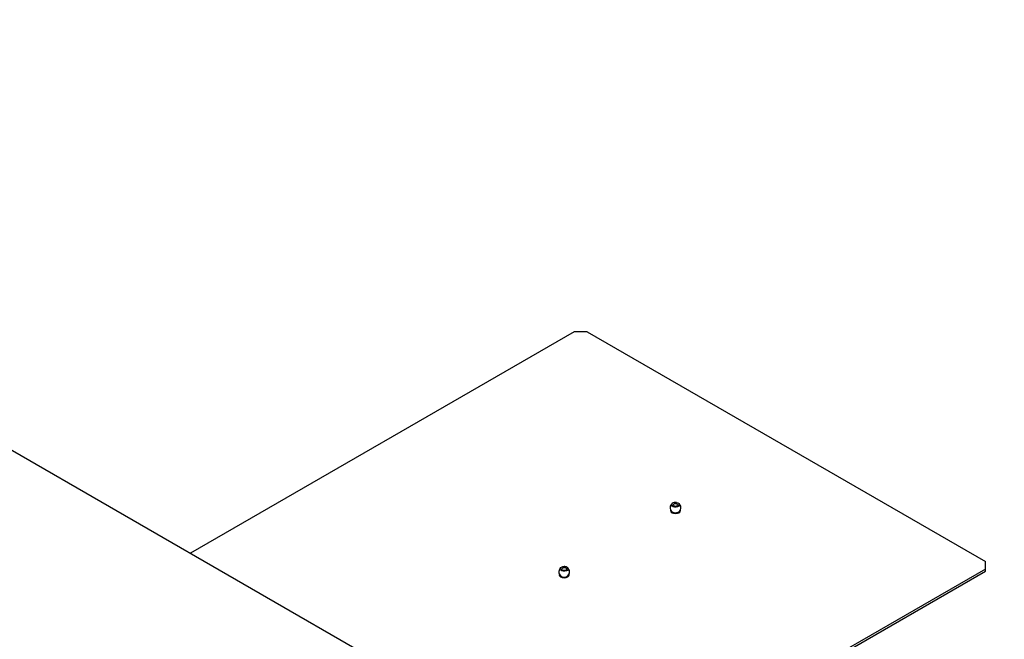
# Model space of a CAD drawing. Units: millimetres. Extents: x 198 to 3412, y 161 to 2225.
# Drawn here: x 2988 to 3263, y 1934 to 2107 of the extents above; entities that cross this region are included whole.
import ezdxf

# ---------------------------------------------------------------- set-up
doc = ezdxf.new("R2010")
doc.units = ezdxf.units.MM
doc.header["$LTSCALE"] = 8

msp = doc.modelspace()

# ---------------------------------------------------------------- linework, layer by layer
at = {"color": 7, "linetype": 'Continuous', "lineweight": 25}
for p, q in [((2777.1, 2106.88), (3263.26, 1826.23)), ((3143.03, 2019.53), (3035.72, 1957.59)), ((3146.62, 2019.53), (3143.03, 2019.53)), ((3146.62, 2019.53), (3257.97, 1955.25)), ((3170.12, 1969.45), (3170.12, 1969.09)), ((3172.52, 1969.09), (3172.52, 1969.45)), ((3257.97, 1953.17), (3257.97, 1955.25)), ((3257.97, 1953.17), (3150.67, 1891.23)), ((3151.19, 1890.93), (3257.97, 1952.58)), ((3257.97, 1952.58), (3257.97, 1953.17)), ((3139, 1951.49), (3139, 1951.13)), ((3141.4, 1951.13), (3141.4, 1951.49))]:
    msp.add_line(p, q, dxfattribs=at)
at = {"color": 7, "linetype": 'Continuous', "lineweight": 25, "flags": 128}
for points in [[(3172.23, 1971.54), (3172.28, 1971.49), (3172.44, 1971.25), (3172.43, 1971), (3172.24, 1970.76), (3171.92, 1970.59), (3171.5, 1970.49), (3171.06, 1970.5), (3170.65, 1970.61), (3170.35, 1970.8), (3170.19, 1971.04), (3170.2, 1971.29), (3170.39, 1971.53), (3170.4, 1971.54)], [(3171.48, 1971.42), (3171.2, 1971.43), (3170.93, 1971.37), (3170.73, 1971.26), (3170.61, 1971.11), (3170.6, 1971.02)], [(3172.03, 1971.01), (3172.03, 1971.09), (3171.93, 1971.24), (3171.73, 1971.36), (3171.48, 1971.42)], [(3171.57, 1971.79), (3171.98, 1971.68), (3172.2, 1971.56)], [(3169.96, 1969.71), (3169.92, 1969.51), (3170.02, 1969.2), (3170.33, 1968.93), (3170.78, 1968.76), (3171.32, 1968.7), (3171.85, 1968.76), (3172.3, 1968.93)], [(3170.12, 1969.32), (3170.02, 1969.22), (3170.01, 1969.21)], [(3170.3, 1969.25), (3170.62, 1969.05), (3171.04, 1968.94)], [(3172.3, 1968.93), (3172.61, 1969.2), (3172.72, 1969.51), (3172.67, 1969.71)], [(3172.62, 1969.21), (3172.61, 1969.22), (3172.52, 1969.32)], [(3140.39, 1952.53), (3139.95, 1952.54), (3139.54, 1952.65), (3139.23, 1952.83), (3139.08, 1953.07), (3139.09, 1953.33), (3139.27, 1953.57), (3139.29, 1953.58)], [(3140.92, 1953.06), (3140.91, 1953.13), (3140.81, 1953.28), (3140.62, 1953.4), (3140.36, 1953.46), (3140.08, 1953.47), (3139.82, 1953.41), (3139.62, 1953.3), (3139.5, 1953.15), (3139.48, 1953.06)], [(3141.12, 1953.58), (3141.17, 1953.53), (3141.33, 1953.29), (3141.32, 1953.04), (3141.13, 1952.8), (3140.81, 1952.63), (3140.39, 1952.53)], [(3138.85, 1951.75), (3138.8, 1951.54), (3138.91, 1951.24), (3139.21, 1950.97), (3139.67, 1950.8), (3140.2, 1950.74), (3140.74, 1950.8), (3141.19, 1950.97)], [(3139, 1951.36), (3138.91, 1951.26), (3138.9, 1951.25)], [(3141.19, 1950.97), (3141.5, 1951.24), (3141.6, 1951.54), (3141.56, 1951.75)], [(3141.5, 1951.25), (3141.5, 1951.26), (3141.4, 1951.36)]]:
    msp.add_lwpolyline(points, dxfattribs=at)
at = {"color": 7, "linetype": 'Continuous', "lineweight": 25}
for centre, radius, start, end in [((3171.32, 1970.35), 1.5, 127.5134, 227.2909), ((3171.3, 1970.16), 1.65, 80.5394, 123.1912), ((3171.32, 1970.35), 1.5, 312.7091, 52.4866), ((3171.35, 1970.49), 1.58, 258.6503, 308.1931), ((3140.2, 1952.39), 1.5, 127.5134, 227.2909), ((3140.2, 1952.39), 1.5, 312.7091, 52.4866), ((3140.2, 1952.57), 1.64, 231.6222, 308.3778)]:
    msp.add_arc(centre, radius, start, end, dxfattribs=at)
for points, knots in [([(3172.03, 1971.01), (3172.03, 1971), (3172.03, 1970.97), (3171.95, 1970.87), (3171.77, 1970.77), (3171.52, 1970.71), (3171.25, 1970.7), (3170.98, 1970.74), (3170.76, 1970.82), (3170.63, 1970.92), (3170.59, 1970.99), (3170.6, 1971.01), (3170.6, 1971.02)], [0, 0, 0, 0, 0.097126, 0.204704, 0.310397, 0.414096, 0.522336, 0.632603, 0.740863, 0.843802, 0.943525, 1, 1, 1, 1]), ([(3141.07, 1953.6), (3141.04, 1953.63), (3140.92, 1953.73), (3140.6, 1953.82), (3140.15, 1953.87), (3139.69, 1953.8), (3139.34, 1953.65), (3139.2, 1953.49), (3139.15, 1953.43)], [0, 0, 0, 0, 0.055948, 0.252379, 0.455699, 0.657595, 0.864217, 1, 1, 1, 1]), ([(3140.34, 1952.75), (3140.27, 1952.75), (3140.11, 1952.74), (3139.86, 1952.78), (3139.64, 1952.86), (3139.52, 1952.97), (3139.48, 1953.03), (3139.49, 1953.05), (3139.49, 1953.06)], [0, 0, 0, 0, 0.1523934, 0.3482663, 0.541693, 0.7255345, 0.9043001, 1, 1, 1, 1]), ([(3140.92, 1953.06), (3140.92, 1953.06), (3140.93, 1953.03), (3140.91, 1952.99), (3140.79, 1952.88), (3140.6, 1952.79), (3140.43, 1952.76), (3140.34, 1952.75)], [0, 0, 0, 0, 0.023283, 0.308157, 0.527153, 0.7541, 1, 1, 1, 1])]:
    msp.add_open_spline(points, degree=3, knots=knots, dxfattribs=at)

doc.saveas('drawing.dxf')
